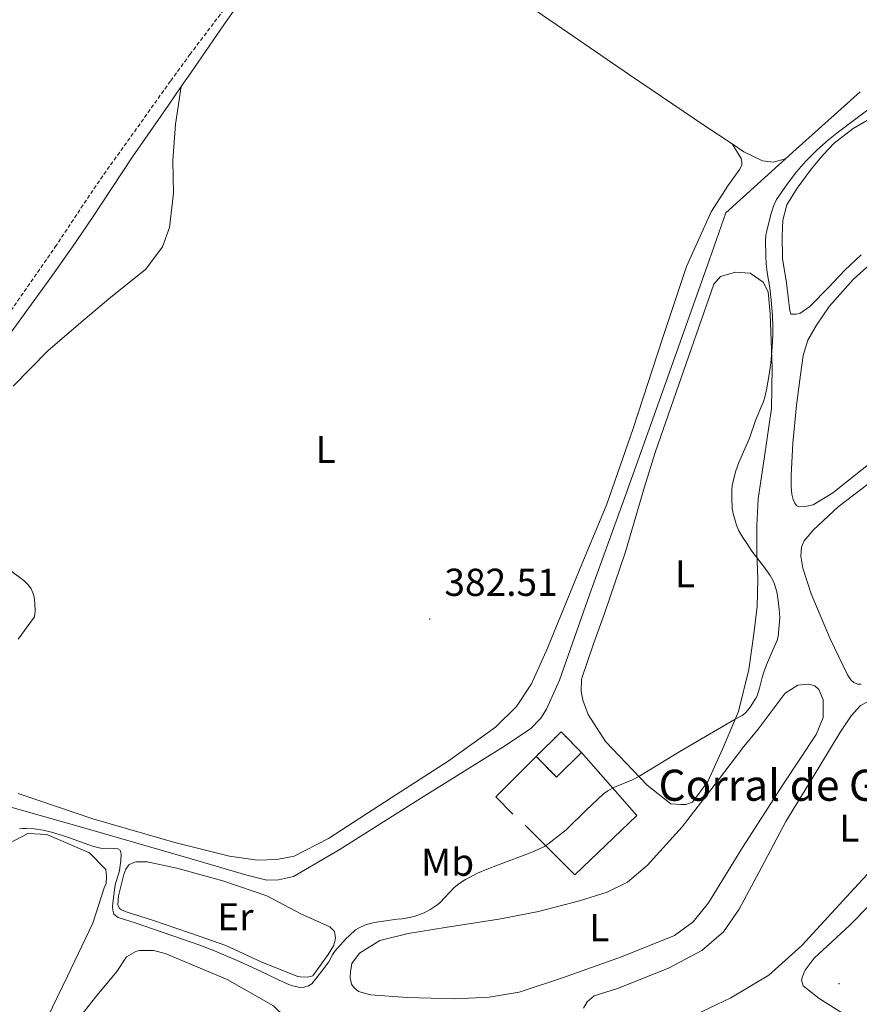
# Model space of a CAD drawing. Units: metres. Extents: x 631197 to 635708, y 4689943 to 4692998.
# Drawn here: x 633449 to 633665, y 4690731 to 4690984 of the extents above; entities that cross this region are included whole.
import ezdxf
from ezdxf.enums import TextEntityAlignment as Align

# ---------------------------------------------------------------- set-up
doc = ezdxf.new("R2010")
doc.units = ezdxf.units.M
doc.header["$MEASUREMENT"] = 0
doc.linetypes.add('TRAZOSX2', pattern=[1.5, 1, -0.5])
for name, color, linetype, lineweight in [('Carátula', 7, 'Continuous', 5), ('Level 13', 5, 'Continuous', 0), ('Level 16', 1, 'Continuous', 13), ('Level 18', 1, 'TRAZOSX2', 13), ('Level 21', 19, 'Continuous', 0), ('Level 36', 19, 'Continuous', 40), ('Level 37', 92, 'Continuous', 0), ('Level 41', 39, 'Continuous', 0), ('Level 44', 19, 'Continuous', 0), ('Level 5', 36, 'Continuous', 0), ('Level 53', 1, 'Continuous', 0), ('Level 7', 1, 'Continuous', 0)]:
    doc.layers.add(name, color=color, linetype=linetype, lineweight=lineweight)
doc.styles.add('Arial', font='ARIAL.TTF', dxfattribs={"height": 0.2})

# ---------------------------------------------------------------- blocks, each defined once
blk = doc.blocks.new('5PATER')
at = {"layer": 'Carátula', "linetype": 'Continuous', "lineweight": 5}
h = blk.add_hatch(color=250, dxfattribs=at)
edge = h.paths.add_edge_path()
edge.add_ellipse((0, 0), major_axis=(-1.33, -1.34), ratio=0.999422, start_angle=0, end_angle=360)

msp = doc.modelspace()

# ---------------------------------------------------------------- linework, layer by layer
at = {"layer": 'Level 13', "color": 5, "linetype": 'Continuous', "lineweight": 0, "ltscale": 0.5}
for points in [[(633645.97, 4690948.58, 380.86), (633648.77, 4690951.12, 380.86), (633665.25, 4690965.83, 380.86)], [(633437.84, 4690784.27, 380.19), (633466.64, 4690776.09, 380.1), (633493.05, 4690768.46, 380.27), (633507.36, 4690764.24, 380.27), (633512.53, 4690762.92, 380.27), (633515.53, 4690763, 380.27), (633519.44, 4690763.9, 380.27), (633531.12, 4690770.75, 380.27), (633552.37, 4690784.12, 380.6), (633573.29, 4690797.21, 381.02), (633580.36, 4690801.94, 381.1), (633583.02, 4690804.61, 381.1), (633584.49, 4690806.98, 381.1), (633587.83, 4690814.41, 380.94), (633595.7, 4690836.69, 380.86), (633604.57, 4690861.26, 380.77), (633615.18, 4690891.02, 380.69), (633626.46, 4690922.72, 380.77), (633630.68, 4690934.7, 380.86), (633645.97, 4690948.58, 380.86)]]:
    msp.add_polyline3d(points, dxfattribs=at)
at = {"layer": 'Level 16', "color": 1, "linetype": 'Continuous', "lineweight": 13, "ltscale": 0.5}
for points in [[(633575.87, 4690779.92, 382.71), (633571.48, 4690784.4, 382.79), (633581.86, 4690794.82, 382.54)], [(633593.51, 4690795.79, 381.79), (633607.75, 4690779.64, 380.54), (633591.76, 4690764.34, 381.13), (633579.01, 4690777.14, 382.29)]]:
    msp.add_polyline3d(points, dxfattribs=at)
at = {"layer": 'Level 18', "color": 1, "linetype": 'TRAZOSX2', "lineweight": 13}
for points in [[(633581.86, 4690794.82, 383.46), (633588.29, 4690801.12, 383.46), (633593.51, 4690795.79, 383.46)], [(633593.51, 4690795.79, 383.46), (633587.08, 4690789.49, 383.46), (633581.86, 4690794.82, 383.46)]]:
    msp.add_polyline3d(points, dxfattribs=at)
at = {"layer": 'Level 21', "color": 19, "linetype": 'Continuous', "lineweight": 0}
for points in [[(633490.49, 4690967.21, 381.04), (633492.98, 4690970.79, 381.13), (633501.5, 4690983.11, 381.87), (633504.97, 4690988.1, 382.09), (633507.36, 4690991.31, 382.19), (633513.6, 4690999.12, 382.39), (633516.63, 4691003.1, 382.46), (633528.92, 4691020.54, 382.64), (633530.02, 4691022.03, 382.65)], [(633490.49, 4690967.21, 381.04), (633487.19, 4690962.44, 380.91), (633477.99, 4690949.12, 380.78), (633467.54, 4690933.25, 380.73), (633462.54, 4690926, 380.71), (633457.36, 4690918.64, 380.71), (633449.49, 4690907.75, 380.66), (633440.01, 4690894.88, 380.04)]]:
    msp.add_polyline3d(points, dxfattribs=at)
at = {"layer": 'Level 21', "color": 19, "linetype": 'TRAZOSX2', "lineweight": 0}
msp.add_polyline3d([(633446.67, 4690909.54, 380.69), (633458.07, 4690925.93, 380.77), (633466.37, 4690938.43, 380.68), (633469.73, 4690943.4, 380.68), (633487.79, 4690968.7, 381.04), (633492.75, 4690975.47, 381.19), (633501.79, 4690987.42, 382.06)], dxfattribs=at)
at = {"layer": 'Level 36', "color": 92, "linetype": 'Continuous', "lineweight": 0}
for points in [[(633632.26, 4690952.46, 381.76), (633625.27, 4690957.1, 382.1), (633605.85, 4690970.24, 382.69), (633586.97, 4690983.2, 382.94), (633565.64, 4690997.84, 382.94), (633540.04, 4691015.29, 383.44), (633530.02, 4691022.03, 382.65)], [(633447.24, 4690890.1, 380.67), (633456.2, 4690899.2, 380.76), (633464.67, 4690906.5, 381.01), (633471.91, 4690912.56, 381.01), (633481.37, 4690920.22, 381.26), (633485.68, 4690925.93, 381.26), (633487.48, 4690930.91, 381.67), (633488.51, 4690939.81, 381.76), (633488.35, 4690948.21, 381.76), (633489.04, 4690957.56, 381.59), (633490.49, 4690967.21, 381.04)], [(633658.57, 4690952.65, 379.93), (633663.44, 4690956.46, 379.93), (633669.33, 4690959.89, 379.68)], [(633632.26, 4690952.46, 381.76), (633634.63, 4690948.72, 381.76), (633634.79, 4690947.73, 382), (633634.74, 4690947.06, 382.09), (633634.23, 4690945.98, 382.26), (633631.15, 4690941.7, 382.17), (633626.86, 4690934.98, 382.34), (633620.57, 4690920.94, 382.5), (633614.4, 4690902.38, 382.42), (633606.82, 4690879.17, 381.67), (633600.07, 4690859.72, 381.67), (633592.99, 4690842.8, 382.17), (633584.73, 4690822.64, 382.84), (633580.64, 4690813.53, 382.67), (633576.8, 4690807.62, 382.59), (633571.34, 4690802.34, 382.26), (633559.17, 4690793.62, 382.17), (633544.49, 4690784.16, 382.09), (633528.37, 4690773.66, 381.76), (633519.55, 4690769.15, 381.51), (633515.11, 4690768.3, 381.42), (633510.11, 4690768.1, 381.42), (633502.95, 4690769.11, 381.51), (633488.86, 4690772.66, 381.42), (633467.76, 4690778.77, 381.34), (633448.51, 4690785.25, 381.26)], [(633645.97, 4690948.58, 380.86), (633642.86, 4690947.77, 380.86), (633640.05, 4690948.09, 381.27), (633635.32, 4690950.43, 381.6), (633632.26, 4690952.46, 381.76)], [(633665.48, 4690923.87, 379.76), (633661.27, 4690920, 379.76), (633657.07, 4690915.47, 379.68), (633652.27, 4690910.59, 379.68), (633649.7, 4690908.82, 379.68), (633648.7, 4690908.6, 379.68), (633647.37, 4690908.65, 379.68), (633647.15, 4690909.51, 379.68), (633646.31, 4690916.7, 379.68), (633645.21, 4690922.96, 379.68), (633645.12, 4690928.69, 379.68), (633645.33, 4690932.83, 379.68), (633646.33, 4690936.78, 379.68), (633649, 4690941.03, 379.68), (633652.6, 4690945.95, 379.68), (633655.67, 4690949.67, 379.68), (633658.57, 4690952.65, 379.93)], [(633657.28, 4690910.6, 378.6), (633663.44, 4690917.57, 378.6), (633668.64, 4690922.25, 378.6)], [(633599.43, 4690831.56, 382.46), (633604.87, 4690847.5, 382.13), (633609.69, 4690864.17, 381.29), (633612.51, 4690873.05, 381.21), (633617.9, 4690888.59, 381.46), (633627.56, 4690916.39, 381.46), (633629.3, 4690918.37, 381.46), (633633.14, 4690919.47, 381.29), (633636.88, 4690919.17, 381.13), (633640.28, 4690916.86, 380.54), (633641.54, 4690914.43, 380.29), (633642.03, 4690908.71, 380.13), (633642.54, 4690894.79, 379.96), (633642.42, 4690884.32, 379.54), (633640.61, 4690872, 379.38), (633638.97, 4690861.15, 379.38), (633638.62, 4690854.21, 379.46), (633638.67, 4690847.41, 379.79), (633638.86, 4690840.41, 380.38), (633638.71, 4690833.41, 381.04), (633637.9, 4690826.39, 381.21), (633636.61, 4690817.22, 380.79), (633633.9, 4690806.34, 380.13), (633629.76, 4690796.7, 379.54), (633626.05, 4690788.33, 379.13), (633622.06, 4690783.02, 379.04), (633620.34, 4690782.44, 379.04), (633619.08, 4690782.41, 379.13), (633616.54, 4690782.61, 379.21), (633610.41, 4690787.38, 379.79), (633599.71, 4690798.63, 381.21), (633595.25, 4690805.58, 381.88), (633593.82, 4690809.27, 382.13), (633593.43, 4690811.59, 382.13), (633593.54, 4690814.73, 382.13), (633596.63, 4690823.75, 382.54), (633599.43, 4690831.56, 382.46)], [(633673.3, 4690874.69, 378.52), (633658.15, 4690862.65, 378.52), (633653.12, 4690859.57, 378.52), (633651.46, 4690859.21, 378.52), (633649.39, 4690859.11, 378.52), (633648.85, 4690859.37, 378.52), (633648.38, 4690860.03, 378.52), (633647.96, 4690860.96, 378.52), (633647.68, 4690862.29, 378.52), (633647.45, 4690864.22, 378.43), (633647.47, 4690867.09, 378.43), (633647.87, 4690875.43, 378.43), (633648.86, 4690885.25, 378.43), (633649.87, 4690893.01, 378.52), (633650.6, 4690897.96, 378.52), (633651.8, 4690901.98, 378.52), (633653.95, 4690905.81, 378.52), (633657.28, 4690910.6, 378.6)], [(633665.51, 4690813.39, 377.26), (633664.51, 4690813.38, 377.18), (633663.63, 4690813.83, 377.1), (633662.82, 4690814.55, 377.1), (633662, 4690815.81, 377.1), (633657.52, 4690825.08, 377.1), (633652.61, 4690836.68, 377.18), (633650.44, 4690843.25, 377.18), (633649.92, 4690846.38, 377.18), (633650.09, 4690848.65, 377.18), (633650.8, 4690850.26, 377.18), (633653.22, 4690853.16, 377.1), (633659.53, 4690859.06, 377.18), (633669.03, 4690866.28, 377.26)], [(633448.52, 4690824.99, 380.92), (633452.76, 4690830.7, 381.09), (633452.92, 4690832.24, 381.17), (633452.87, 4690834.11, 381.17), (633452.62, 4690835.9, 381.26), (633452.33, 4690836.89, 381.26), (633451.9, 4690837.95, 381.26), (633451.21, 4690838.86, 381.26), (633449.98, 4690840.1, 381.26), (633446.64, 4690842.61, 381.09)], [(633670.2, 4690810.45, 376.63), (633683.92, 4690816.33, 376.38), (633697.38, 4690821.74, 376.29), (633712.82, 4690828.45, 376.29), (633724.83, 4690832.84, 376.29), (633726.76, 4690832.8, 376.29), (633728.31, 4690832.22, 376.29), (633728.52, 4690831.16, 376.29), (633728.54, 4690830.09, 376.29), (633728.3, 4690828.29, 376.29), (633726.46, 4690826.12, 376.29), (633717.27, 4690816.91, 376.46), (633705.17, 4690804.98, 376.54), (633694.08, 4690793.4, 376.54), (633682.32, 4690781.08, 376.38), (633671.7, 4690769.38, 376.38), (633663.66, 4690760.8, 376.54), (633650.19, 4690746.11, 376.46), (633641.72, 4690738.48, 376.38), (633631.95, 4690732.68, 376.3), (633617.53, 4690725.76, 376.21)], [(633638.96, 4690801.81, 377.96), (633645.91, 4690811.07, 377.96), (633649.19, 4690813.15, 378.13), (633652.05, 4690813.43, 378.04), (633653.6, 4690812.94, 378.04), (633654.55, 4690812.03, 378.04), (633655.69, 4690809.33, 378.04), (633655.68, 4690804.86, 378.04), (633653.93, 4690800.41, 378.04), (633645.34, 4690787.52, 378.21), (633634.97, 4690771.37, 378.46), (633626.22, 4690757.13, 378.46), (633622.22, 4690752.22, 378.46), (633617.45, 4690748.7, 378.46), (633603.79, 4690743.26, 378.46), (633588.6, 4690737.79, 378.54), (633577.5, 4690734.09, 378.46), (633569.73, 4690732.82, 378.46), (633560.94, 4690732.45, 378.46), (633548.73, 4690732.72, 378.54), (633539.18, 4690733.46, 378.54), (633536.15, 4690734.32, 378.46), (633535, 4690735.22, 378.46), (633534.3, 4690736.2, 378.46), (633533.99, 4690737.79, 378.46), (633534.09, 4690739.33, 378.46), (633534.43, 4690741.47, 378.46), (633536.42, 4690744.19, 378.46), (633541.6, 4690747.46, 378.46), (633548.89, 4690749.26, 378.46), (633558.45, 4690750.78, 378.3), (633572.26, 4690752.89, 378.21), (633582.41, 4690754.89, 378.13), (633593, 4690757.64, 378.04), (633600.15, 4690759.9, 378.04), (633605.34, 4690762.44, 378.13), (633610.43, 4690766.71, 378.3), (633619.43, 4690776.68, 378.38), (633628.52, 4690788.46, 378.38), (633635.28, 4690797.38, 378.3), (633638.96, 4690801.81, 377.96)], [(633594.01, 4690730, 376.54), (633594.97, 4690731.62, 376.54), (633596.79, 4690733.21, 376.46), (633602.74, 4690735.1, 376.46), (633615.87, 4690740.32, 376.46), (633624.49, 4690744.82, 376.46), (633630.09, 4690749.64, 376.63), (633634.07, 4690755.48, 376.8), (633639.15, 4690764.95, 376.8), (633646.13, 4690778.07, 376.88), (633652.9, 4690789.12, 376.88), (633659.99, 4690800.91, 376.8), (633662.87, 4690805.25, 376.71), (633665.33, 4690807.92, 376.71), (633670.2, 4690810.45, 376.63)], [(633443.18, 4690770.86, 379.98), (633451, 4690775, 379.9), (633455.88, 4690774.67, 379.9), (633466.93, 4690770.03, 379.81), (633471.12, 4690765.74, 379.81), (633471.3, 4690763.95, 379.81), (633471.15, 4690762.01, 379.81), (633470.77, 4690761.2, 379.81), (633467.75, 4690751.92, 379.81), (633461.25, 4690738.27, 379.73), (633452.28, 4690719.83, 380.06), (633440.95, 4690699.72, 379.9)], [(633495.35, 4690748.49, 380.21), (633483.38, 4690752.57, 380.38), (633476.32, 4690754.78, 380.46), (633475.17, 4690755.29, 380.46), (633474.63, 4690755.67, 380.46), (633474.2, 4690756.59, 380.46), (633474.34, 4690758.93, 380.46), (633475.73, 4690764.44, 380.46), (633476.29, 4690765.78, 380.38), (633477.06, 4690766.87, 380.38), (633478.44, 4690767.58, 380.38), (633478.97, 4690767.66, 380.38), (633480.64, 4690767.7, 380.38), (633481.77, 4690767.66, 380.38), (633489.35, 4690766.07, 380.38), (633501.17, 4690762.78, 380.38), (633512.54, 4690758.89, 380.38), (633521.27, 4690754.32, 380.29), (633528.76, 4690750.92, 380.29), (633529.93, 4690749.75, 380.29), (633530.23, 4690748.16, 380.29), (633530.06, 4690747.16, 380.29), (633529.69, 4690746.08, 380.29), (633528.35, 4690743.78, 380.29), (633524.36, 4690738.34, 380.29), (633523.04, 4690737.97, 380.29), (633521.24, 4690738.05, 380.29), (633520.5, 4690738.17, 380.29), (633511.27, 4690741.85, 380.29), (633502.02, 4690746.14, 380.29), (633495.35, 4690748.49, 380.21)], [(633666.23, 4690725.23, 376.27), (633654.65, 4690732.53, 376.35), (633650.59, 4690735.73, 376.35), (633650.11, 4690737.2, 376.35), (633650.42, 4690738.2, 376.35), (633651.07, 4690739.81, 376.35), (633653.42, 4690742.85, 376.35), (633662.54, 4690751.38, 376.38), (633678.37, 4690767.43, 376.38)], [(633438.89, 4690682.13, 378.73), (633450.58, 4690703.65, 378.65), (633458.92, 4690718.34, 378.65), (633463.76, 4690726.81, 378.73), (633468.46, 4690732.87, 378.65), (633473.89, 4690739.41, 378.73), (633476.45, 4690743.22, 378.65), (633478.82, 4690744.61, 378.65), (633479.68, 4690744.84, 378.65), (633483.35, 4690744.87, 378.65), (633486.37, 4690744.08, 378.65), (633502.35, 4690737.38, 378.4), (633514.26, 4690730.63, 378.4), (633517.35, 4690727.58, 378.4), (633517.58, 4690726.32, 378.48), (633517.54, 4690725.18, 378.56), (633517.25, 4690723.84, 378.56), (633513.25, 4690716.26, 378.73), (633503.17, 4690699.06, 378.73), (633491.5, 4690679.34, 378.73), (633480.12, 4690661.17, 378.31), (633468.27, 4690640.38, 378.48), (633457.24, 4690621.68, 378.56), (633446.09, 4690602.18, 378.48)]]:
    msp.add_polyline3d(points, dxfattribs=at)
at = {"layer": 'Level 5', "color": 36, "linetype": 'Continuous', "lineweight": 0}
for points in [[(633642.34, 4690934.55, 380), (633642.94, 4690936.45, 380), (633643.23, 4690937.22, 380), (633643.68, 4690938.12, 380), (633646.43, 4690942.12, 380), (633648.86, 4690945.29, 380), (633651.27, 4690948.03, 380), (633654.09, 4690950.87, 380), (633657.08, 4690953.53, 380), (633659.67, 4690955.61, 380), (633668.21, 4690961.98, 380)], [(633516.96, 4690736.6, 380), (633518.2, 4690736.08, 380), (633519.18, 4690735.77, 380), (633521.13, 4690735.36, 380), (633522.17, 4690735.42, 380), (633523.28, 4690735.78, 380), (633524.14, 4690736.3, 380), (633526.63, 4690739.41, 380), (633528.46, 4690741.95, 380), (633529.43, 4690743.71, 380), (633530.05, 4690744.66, 380), (633532.97, 4690747.94, 380), (633533.68, 4690748.64, 380), (633535.38, 4690750.16, 380), (633536.1, 4690750.62, 380), (633538.07, 4690751.52, 380), (633539.2, 4690751.84, 380), (633540.19, 4690752.07, 380), (633546.04, 4690752.89, 380), (633547.37, 4690752.99, 380), (633548.35, 4690753.14, 380), (633550.46, 4690753.63, 380), (633551.41, 4690753.93, 380), (633552.99, 4690754.54, 380), (633554.77, 4690755.46, 380), (633556.27, 4690756.5, 380), (633557.03, 4690757.16, 380), (633560.75, 4690761.09, 380), (633561.93, 4690762.05, 380), (633563.62, 4690763.12, 380), (633566.77, 4690764.72, 380), (633569.22, 4690765.81, 380), (633571.87, 4690766.85, 380), (633580.6, 4690770.08, 380), (633583.09, 4690771.15, 380), (633583.96, 4690771.64, 380), (633584.86, 4690772.2, 380), (633585.66, 4690772.8, 380), (633589.55, 4690775.94, 380), (633594.69, 4690781, 380), (633599.19, 4690785.18, 380), (633600.25, 4690785.97, 380), (633602.01, 4690786.92, 380), (633606.67, 4690788.82, 380), (633608.25, 4690789.64, 380), (633618.81, 4690796.06, 380), (633633.07, 4690804.4, 380), (633634.85, 4690805.32, 380), (633635.65, 4690805.92, 380), (633636.32, 4690806.67, 380), (633636.94, 4690807.5, 380), (633638.41, 4690809.79, 380), (633638.71, 4690810.42, 380), (633639.28, 4690812.34, 380), (633639.99, 4690815.12, 380), (633640.42, 4690816.48, 380), (633641.15, 4690818.34, 380), (633643.86, 4690824.7, 380), (633644.11, 4690825.66, 380), (633644.51, 4690830.58, 380), (633644.41, 4690832.58, 380), (633644.15, 4690834.9, 380), (633643.76, 4690837.16, 380), (633643.22, 4690839.1, 380), (633642.85, 4690840.04, 380), (633642.08, 4690841.38, 380), (633640.31, 4690843.81, 380), (633637.33, 4690847.66, 380), (633636.15, 4690849.56, 380), (633635.04, 4690851.13, 380), (633634.02, 4690852.85, 380), (633633.41, 4690854.29, 380), (633632.53, 4690857.34, 380), (633632.3, 4690858.59, 380), (633632.16, 4690861.32, 380), (633632.16, 4690863.32, 380), (633632.27, 4690864.51, 380), (633632.7, 4690866.37, 380), (633633.25, 4690868.29, 380), (633634.03, 4690870.5, 380), (633636.71, 4690876.72, 380), (633638.27, 4690881.28, 380), (633639.87, 4690884.94, 380), (633640.23, 4690885.88, 380), (633640.65, 4690887.24, 380), (633641.14, 4690889.19, 380), (633641.85, 4690893.13, 380), (633642.21, 4690896.11, 380), (633642.59, 4690900.13, 380), (633642.75, 4690903.13, 380), (633642.76, 4690905.27, 380), (633642.63, 4690908.26, 380), (633642.31, 4690912.25, 380), (633641.95, 4690915.39, 380), (633641.27, 4690919.33, 380), (633641.05, 4690921.63, 380), (633640.93, 4690923.62, 380), (633640.87, 4690927.83, 380), (633640.92, 4690928.82, 380), (633641.09, 4690929.81, 380), (633642.34, 4690934.55, 380)], [(633448.86, 4690776.17, 380), (633449.62, 4690776.26, 380), (633450.62, 4690776.28, 380), (633452.62, 4690776.18, 380), (633454.95, 4690775.8, 380), (633457.08, 4690775.33, 380), (633459.96, 4690774.49, 380), (633462.03, 4690773.79, 380), (633467.45, 4690771.78, 380), (633469.29, 4690771.25, 380), (633470.29, 4690771.14, 380), (633472.16, 4690771.19, 380), (633474.17, 4690771.05, 380), (633474.78, 4690770.66, 380), (633475.03, 4690769.68, 380), (633474.98, 4690768, 380), (633474.63, 4690765.48, 380), (633474.39, 4690764.52, 380), (633473.61, 4690762.1, 380), (633473.41, 4690761.12, 380), (633472.87, 4690757.08, 380), (633472.85, 4690756.08, 380), (633472.93, 4690755.21, 380), (633473.16, 4690754.24, 380), (633474.29, 4690753.31, 380), (633478.69, 4690751.96, 380), (633495.3, 4690746.19, 380), (633499.04, 4690744.77, 380), (633505.48, 4690742.02, 380), (633510.93, 4690739.49, 380), (633516.96, 4690736.6, 380)]]:
    msp.add_polyline3d(points, dxfattribs=at)
at = {"layer": 'Level 53', "color": 1, "linetype": 'Continuous', "lineweight": 0}
msp.add_polyline3d([(633581.86, 4690794.82, 383.46), (633588.29, 4690801.12, 383.46), (633593.51, 4690795.79, 383.46), (633587.08, 4690789.49, 383.46), (633581.86, 4690794.82, 383.46)], close=True, dxfattribs=at)

# ---------------------------------------------------------------- block references
at = {"layer": 'Level 7', "color": 19, "linetype": 'Continuous', "lineweight": 0, "xscale": 0.09999983015004542, "yscale": 0.09999983015004542}
for p in [(633554.47, 4690830.19, 382.52), (633659.81, 4690736.32, 376.38)]:
    msp.add_blockref('5PATER', p, dxfattribs=at)

# ---------------------------------------------------------------- texts
at = {"layer": 'Level 37', "color": 92, "linetype": 'Continuous', "lineweight": 0, "style": 'Arial'}
for s, p in [('L', (633527.66, 4690873.82, 381.94)), ('L', (633620.16, 4690841.81, 381.67)), ('L', (633662.44, 4690776.35, 376.62)), ('Mb', (633559.05, 4690767.57, 380.53)), ('Er', (633504.44, 4690753.52, 380.33)), ('L', (633598.06, 4690750.74, 378.24))]:
    msp.add_text(s, height=7, dxfattribs=at).set_placement(p, align=Align.MIDDLE_CENTER)
at = {"layer": 'Level 41', "color": 19, "linetype": 'Continuous', "lineweight": 0, "style": 'Arial'}
msp.add_text('382.51', height=7, dxfattribs=at).set_placement((633558.23, 4690833.94, 382.52), align=Align.BOTTOM_LEFT)
at = {"layer": 'Level 44', "color": 19, "linetype": 'Continuous', "lineweight": 0, "style": 'Arial'}
msp.add_text('Corral de Guillermo', height=8, dxfattribs=at).set_placement((633613.34, 4690780.89, 379.21), align=Align.BOTTOM_LEFT)

doc.saveas('drawing.dxf')
